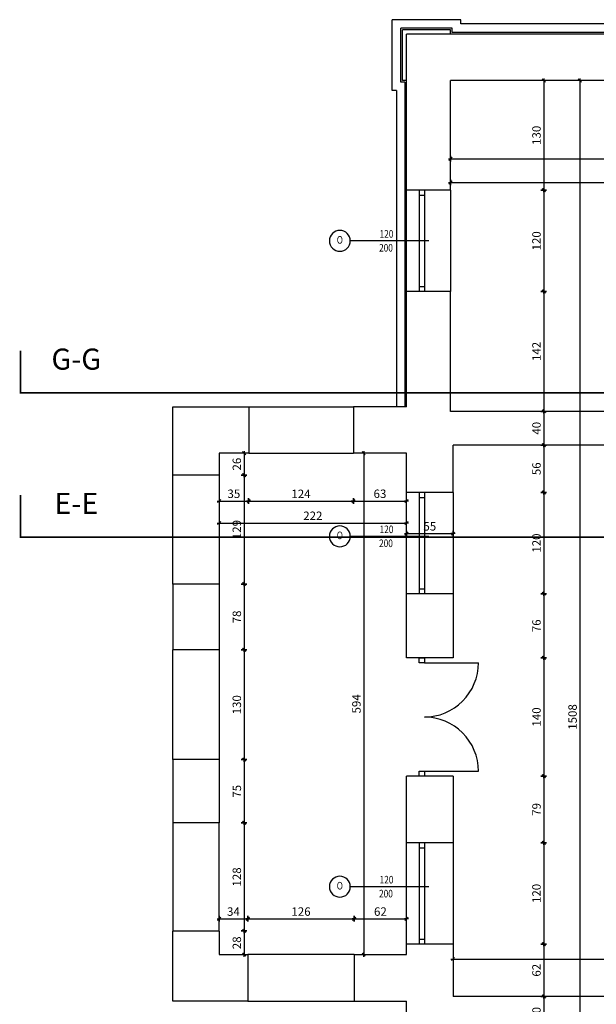
# Model space of a CAD drawing. Units: centimetres. Extents: x 46562 to 93071, y -80480 to -44709.
# Drawn here: x 58119 to 58802, y -51601 to -50435 of the extents above; entities that cross this region are included whole.
import ezdxf
from ezdxf.enums import TextEntityAlignment as Align

# ---------------------------------------------------------------- set-up
doc = ezdxf.new("R2010")
doc.units = ezdxf.units.CM
doc.header["$MEASUREMENT"] = 0
doc.header["$PDMODE"] = 35
doc.linetypes.add('Przerywana', pattern=[150, 75, -75])
for name, color, linetype in [('00-ARCH-DRZWI', 40, 'Continuous'), ('00-ARCH-OBRYS-WIDOK', 251, 'Continuous'), ('00-ARCH-OKNA', 40, 'Continuous'), ('00-ARCH-OZN-OKNA-DRZWI', 4, 'Continuous'), ('00-ARCH-WYMIAR', 8, 'Continuous')]:
    doc.layers.add(name, color=color, linetype=linetype)
doc.layers.add('00-ARCH-OBRYS-SCIAN-SLUPOW', color=7, linetype='Continuous', lineweight=30)
doc.layers.add('00-ARCH-OPISY', color=7, linetype='Continuous', lineweight=18, true_color=0xfb2904)
doc.styles.add('ARIAL 20', font='txt', dxfattribs={"height": 10})
doc.styles.add('STYLE50', font='txt.shx', dxfattribs={"width": 0.8, "height": 120})
doc.dimstyles.new('1-20', dxfattribs={"dimscale": 7, "dimtxt": 20, "dimasz": 0.05, "dimexe": 5, "dimexo": 15, "dimgap": 0.5, "dimtad": 1, "dimrnd": 0.5, "dimdsep": 46, "dimtxsty": 'ARIAL 20', "dimblk": 'STRZAŁKA', "dimcen": 4, "dimdle": 5, "dimse1": 1, "dimse2": 1, "dimclrd": 256, "dimclre": 133, "dimclrt": 7, "dimadec": 1, "dimazin": 0, "dimtfac": 0.028571, "dimtix": 1, "dimtmove": 1, "dimatfit": 3, "dimldrblk": 'STRZAŁKA', "dimfxl": 0, "dimtolj": 1, "dimarcsym": 0})

# ---------------------------------------------------------------- blocks, each defined once
blk = doc.blocks.new('OPIS-OKNA')
at = {"color": 9}
for p, q in [((0, 350), (0, 0)), ((0, 0), (0, -889))]:
    blk.add_line(p, q, dxfattribs=at)
blk.add_circle((0, -1054), 165, dxfattribs=at)
at = {"color": 4, "style": 'STYLE50', "width": 0.8, "flags": 8}
blk.add_attdef('SZER', text='', height=120, rotation=90, dxfattribs=at).set_placement((0, -461), align=Align.BOTTOM_CENTER)
for p in [(44, -461), (195, -461)]:
    blk.add_attdef('WYS', text='', height=120, rotation=90, dxfattribs=at).set_placement(p, align=Align.TOP_CENTER)
blk.add_attdef('SYMBOL', text='', height=120, rotation=90, dxfattribs=at).set_placement((0, -1054), align=Align.MIDDLE)
blk = doc.blocks.new('STRZAŁKA')
for p, q in [((7, 0), (-7, 0)), ((-5.4, -5.4), (5.4, 5.4)), ((0, -9.6), (0, 9.6))]:
    blk.add_line(p, q)
blk = doc.blocks.new('*D5004')
at = {"layer": '00-ARCH-WYMIAR', "lineweight": -2}
blk.add_line((58629.3, -50599.5), (59192.6, -50599.5), dxfattribs=at)
at = {"layer": 'Defpoints', "color": 0}
for p in [(58628.9, -50577.3), (59192.9, -50577.3), (59192.9, -50599.5)]:
    blk.add_point(p, dxfattribs=at)
at = {"layer": '00-ARCH-WYMIAR', "linetype": 'ByBlock', "lineweight": -2, "xscale": 0.35, "yscale": 0.35, "zscale": 0.35, "rotation": 180}
blk.add_blockref('STRZAŁKA', (58628.9, -50599.5), dxfattribs=at)
at = {"layer": '00-ARCH-WYMIAR', "linetype": 'ByBlock', "lineweight": -2, "xscale": 0.35, "yscale": 0.35, "zscale": 0.35}
blk.add_blockref('STRZAŁKA', (59192.9, -50599.5), dxfattribs=at)
at = {"layer": '00-ARCH-WYMIAR', "color": 7, "insert": (58910.9, -50590.9), "char_height": 10, "attachment_point": 5, "style": 'ARIAL 20'}
blk.add_mtext('\\A1;564', dxfattribs=at)
blk = doc.blocks.new('*D5008')
at = {"layer": '00-ARCH-WYMIAR', "lineweight": -2}
blk.add_line((58629.3, -50627.5), (59832.6, -50627.5), dxfattribs=at)
at = {"layer": 'Defpoints', "color": 0}
for p in [(58628.9, -50623.6), (59832.9, -50623.6), (59832.9, -50627.5)]:
    blk.add_point(p, dxfattribs=at)
at = {"layer": '00-ARCH-WYMIAR', "linetype": 'ByBlock', "lineweight": -2, "xscale": 0.35, "yscale": 0.35, "zscale": 0.35, "rotation": 180}
blk.add_blockref('STRZAŁKA', (58628.9, -50627.5), dxfattribs=at)
at = {"layer": '00-ARCH-WYMIAR', "linetype": 'ByBlock', "lineweight": -2, "xscale": 0.35, "yscale": 0.35, "zscale": 0.35}
blk.add_blockref('STRZAŁKA', (59832.9, -50627.5), dxfattribs=at)
at = {"layer": '00-ARCH-WYMIAR', "color": 7, "insert": (59230.9, -50618.9), "char_height": 10, "attachment_point": 5, "style": 'ARIAL 20'}
blk.add_mtext('\\A1;1204', dxfattribs=at)
blk = doc.blocks.new('*D5158')
at = {"layer": '00-ARCH-WYMIAR', "lineweight": -2}
blk.add_line((58739.3, -50507.1), (58739.3, -50636.4), dxfattribs=at)
at = {"layer": 'Defpoints', "color": 0}
for p in [(58628.9, -50506.7), (58628.9, -50636.7), (58739.3, -50636.7)]:
    blk.add_point(p, dxfattribs=at)
at = {"layer": '00-ARCH-WYMIAR', "linetype": 'ByBlock', "lineweight": -2, "xscale": 0.35, "yscale": 0.35, "zscale": 0.35}
for p, rotation in [((58739.3, -50506.7), 90), ((58739.3, -50636.7), 270)]:
    blk.add_blockref('STRZAŁKA', p, dxfattribs=dict(at, rotation=rotation))
at = {"layer": '00-ARCH-WYMIAR', "color": 7, "insert": (58730.7, -50571.7), "char_height": 10, "attachment_point": 5, "rotation": 90, "style": 'ARIAL 20'}
blk.add_mtext('\\A1;130', dxfattribs=at)
blk = doc.blocks.new('*D5159')
at = {"layer": '00-ARCH-WYMIAR', "lineweight": -2}
blk.add_line((58739.3, -50637.1), (58739.3, -50756.4), dxfattribs=at)
at = {"layer": 'Defpoints', "color": 0}
for p in [(58628.9, -50636.7), (58628.9, -50756.7), (58739.3, -50756.7)]:
    blk.add_point(p, dxfattribs=at)
at = {"layer": '00-ARCH-WYMIAR', "linetype": 'ByBlock', "lineweight": -2, "xscale": 0.35, "yscale": 0.35, "zscale": 0.35}
for p, rotation in [((58739.3, -50636.7), 90), ((58739.3, -50756.7), 270)]:
    blk.add_blockref('STRZAŁKA', p, dxfattribs=dict(at, rotation=rotation))
at = {"layer": '00-ARCH-WYMIAR', "color": 7, "insert": (58730.7, -50696.7), "char_height": 10, "attachment_point": 5, "rotation": 90, "style": 'ARIAL 20'}
blk.add_mtext('\\A1;120', dxfattribs=at)
blk = doc.blocks.new('*D5160')
at = {"layer": '00-ARCH-WYMIAR', "lineweight": -2}
blk.add_line((58739.3, -50757.1), (58739.3, -50898.4), dxfattribs=at)
at = {"layer": 'Defpoints', "color": 0}
for p in [(58628.9, -50756.7), (58628.9, -50898.7), (58739.3, -50898.7)]:
    blk.add_point(p, dxfattribs=at)
at = {"layer": '00-ARCH-WYMIAR', "linetype": 'ByBlock', "lineweight": -2, "xscale": 0.35, "yscale": 0.35, "zscale": 0.35}
for p, rotation in [((58739.3, -50756.7), 90), ((58739.3, -50898.7), 270)]:
    blk.add_blockref('STRZAŁKA', p, dxfattribs=dict(at, rotation=rotation))
at = {"layer": '00-ARCH-WYMIAR', "color": 7, "insert": (58730.7, -50827.7), "char_height": 10, "attachment_point": 5, "rotation": 90, "style": 'ARIAL 20'}
blk.add_mtext('\\A1;142', dxfattribs=at)
blk = doc.blocks.new('*D5179')
at = {"layer": '00-ARCH-WYMIAR', "lineweight": -2}
blk.add_line((58782, -50507.1), (58782, -52014.4), dxfattribs=at)
at = {"layer": 'Defpoints', "color": 0}
for p in [(58628.9, -50506.7), (58628.9, -52014.7), (58782, -52014.7)]:
    blk.add_point(p, dxfattribs=at)
at = {"layer": '00-ARCH-WYMIAR', "linetype": 'ByBlock', "lineweight": -2, "xscale": 0.35, "yscale": 0.35, "zscale": 0.35}
for p, rotation in [((58782, -50506.7), 90), ((58782, -52014.7), 270)]:
    blk.add_blockref('STRZAŁKA', p, dxfattribs=dict(at, rotation=rotation))
at = {"layer": '00-ARCH-WYMIAR', "color": 7, "insert": (58773.4, -51260.7), "char_height": 10, "attachment_point": 5, "rotation": 90, "style": 'ARIAL 20'}
blk.add_mtext('\\A1;1508', dxfattribs=at)
blk = doc.blocks.new('*D6247')
at = {"layer": '00-ARCH-WYMIAR', "lineweight": -2}
blk.add_line((58384.5, -50948.6), (58384.5, -50973.9), dxfattribs=at)
at = {"layer": 'Defpoints', "color": 0}
for p in [(58354.9, -50948.2), (58354.9, -50974.2), (58384.5, -50974.2)]:
    blk.add_point(p, dxfattribs=at)
at = {"layer": '00-ARCH-WYMIAR', "linetype": 'ByBlock', "lineweight": -2, "xscale": 0.35, "yscale": 0.35, "zscale": 0.35}
for p, rotation in [((58384.5, -50948.2), 90), ((58384.5, -50974.2), 270)]:
    blk.add_blockref('STRZAŁKA', p, dxfattribs=dict(at, rotation=rotation))
at = {"layer": '00-ARCH-WYMIAR', "color": 7, "insert": (58375.9, -50961.2), "char_height": 10, "attachment_point": 5, "rotation": 90, "style": 'ARIAL 20'}
blk.add_mtext('\\A1;26', dxfattribs=at)
blk = doc.blocks.new('*D6248')
at = {"layer": '00-ARCH-WYMIAR', "lineweight": -2}
blk.add_line((58384.5, -50974.6), (58384.5, -51102.9), dxfattribs=at)
at = {"layer": 'Defpoints', "color": 0}
for p in [(58354.9, -50974.2), (58354.9, -51103.2), (58384.5, -51103.2)]:
    blk.add_point(p, dxfattribs=at)
at = {"layer": '00-ARCH-WYMIAR', "linetype": 'ByBlock', "lineweight": -2, "xscale": 0.35, "yscale": 0.35, "zscale": 0.35}
for p, rotation in [((58384.5, -50974.2), 90), ((58384.5, -51103.2), 270)]:
    blk.add_blockref('STRZAŁKA', p, dxfattribs=dict(at, rotation=rotation))
at = {"layer": '00-ARCH-WYMIAR', "color": 7, "insert": (58375.9, -51038.7), "char_height": 10, "attachment_point": 5, "rotation": 90, "style": 'ARIAL 20'}
blk.add_mtext('\\A1;129', dxfattribs=at)
blk = doc.blocks.new('*D6249')
at = {"layer": '00-ARCH-WYMIAR', "lineweight": -2}
blk.add_line((58384.5, -51103.6), (58384.5, -51180.9), dxfattribs=at)
at = {"layer": 'Defpoints', "color": 0}
for p in [(58354.9, -51103.2), (58354.9, -51181.2), (58384.5, -51181.2)]:
    blk.add_point(p, dxfattribs=at)
at = {"layer": '00-ARCH-WYMIAR', "linetype": 'ByBlock', "lineweight": -2, "xscale": 0.35, "yscale": 0.35, "zscale": 0.35}
for p, rotation in [((58384.5, -51103.2), 90), ((58384.5, -51181.2), 270)]:
    blk.add_blockref('STRZAŁKA', p, dxfattribs=dict(at, rotation=rotation))
at = {"layer": '00-ARCH-WYMIAR', "color": 7, "insert": (58375.9, -51142.2), "char_height": 10, "attachment_point": 5, "rotation": 90, "style": 'ARIAL 20'}
blk.add_mtext('\\A1;78', dxfattribs=at)
blk = doc.blocks.new('*D6250')
at = {"layer": '00-ARCH-WYMIAR', "lineweight": -2}
blk.add_line((58384.5, -51181.6), (58384.5, -51310.9), dxfattribs=at)
at = {"layer": 'Defpoints', "color": 0}
for p in [(58354.9, -51181.2), (58354.9, -51311.2), (58384.5, -51311.2)]:
    blk.add_point(p, dxfattribs=at)
at = {"layer": '00-ARCH-WYMIAR', "linetype": 'ByBlock', "lineweight": -2, "xscale": 0.35, "yscale": 0.35, "zscale": 0.35}
for p, rotation in [((58384.5, -51181.2), 90), ((58384.5, -51311.2), 270)]:
    blk.add_blockref('STRZAŁKA', p, dxfattribs=dict(at, rotation=rotation))
at = {"layer": '00-ARCH-WYMIAR', "color": 7, "insert": (58375.9, -51246.2), "char_height": 10, "attachment_point": 5, "rotation": 90, "style": 'ARIAL 20'}
blk.add_mtext('\\A1;130', dxfattribs=at)
blk = doc.blocks.new('*D6251')
at = {"layer": '00-ARCH-WYMIAR', "lineweight": -2}
blk.add_line((58384.5, -51311.6), (58384.5, -51385.9), dxfattribs=at)
at = {"layer": 'Defpoints', "color": 0}
for p in [(58354.9, -51311.2), (58354.9, -51386.2), (58384.5, -51386.2)]:
    blk.add_point(p, dxfattribs=at)
at = {"layer": '00-ARCH-WYMIAR', "linetype": 'ByBlock', "lineweight": -2, "xscale": 0.35, "yscale": 0.35, "zscale": 0.35}
for p, rotation in [((58384.5, -51311.2), 90), ((58384.5, -51386.2), 270)]:
    blk.add_blockref('STRZAŁKA', p, dxfattribs=dict(at, rotation=rotation))
at = {"layer": '00-ARCH-WYMIAR', "color": 7, "insert": (58375.9, -51348.7), "char_height": 10, "attachment_point": 5, "rotation": 90, "style": 'ARIAL 20'}
blk.add_mtext('\\A1;75', dxfattribs=at)
blk = doc.blocks.new('*D6252')
at = {"layer": '00-ARCH-WYMIAR', "lineweight": -2}
blk.add_line((58384.5, -51386.6), (58384.5, -51513.9), dxfattribs=at)
at = {"layer": 'Defpoints', "color": 0}
for p in [(58354.9, -51386.2), (58354.9, -51514.2), (58384.5, -51514.2)]:
    blk.add_point(p, dxfattribs=at)
at = {"layer": '00-ARCH-WYMIAR', "linetype": 'ByBlock', "lineweight": -2, "xscale": 0.35, "yscale": 0.35, "zscale": 0.35}
for p, rotation in [((58384.5, -51386.2), 90), ((58384.5, -51514.2), 270)]:
    blk.add_blockref('STRZAŁKA', p, dxfattribs=dict(at, rotation=rotation))
at = {"layer": '00-ARCH-WYMIAR', "color": 7, "insert": (58375.9, -51450.2), "char_height": 10, "attachment_point": 5, "rotation": 90, "style": 'ARIAL 20'}
blk.add_mtext('\\A1;128', dxfattribs=at)
blk = doc.blocks.new('*D6253')
at = {"layer": '00-ARCH-WYMIAR', "lineweight": -2}
blk.add_line((58384.5, -51514.6), (58384.5, -51541.9), dxfattribs=at)
at = {"layer": 'Defpoints', "color": 0}
for p in [(58354.9, -51514.2), (58354.9, -51542.2), (58384.5, -51542.2)]:
    blk.add_point(p, dxfattribs=at)
at = {"layer": '00-ARCH-WYMIAR', "linetype": 'ByBlock', "lineweight": -2, "xscale": 0.35, "yscale": 0.35, "zscale": 0.35}
for p, rotation in [((58384.5, -51514.2), 90), ((58384.5, -51542.2), 270)]:
    blk.add_blockref('STRZAŁKA', p, dxfattribs=dict(at, rotation=rotation))
at = {"layer": '00-ARCH-WYMIAR', "color": 7, "insert": (58375.9, -51528.2), "char_height": 10, "attachment_point": 5, "rotation": 90, "style": 'ARIAL 20'}
blk.add_mtext('\\A1;28', dxfattribs=at)
blk = doc.blocks.new('*D6261')
at = {"layer": '00-ARCH-WYMIAR', "lineweight": -2}
blk.add_line((58526.1, -50948.6), (58526.1, -51541.9), dxfattribs=at)
at = {"layer": 'Defpoints', "color": 0}
for p in [(58576.9, -50948.2), (58526.1, -51542.2), (58576.9, -51542.2)]:
    blk.add_point(p, dxfattribs=at)
at = {"layer": '00-ARCH-WYMIAR', "linetype": 'ByBlock', "lineweight": -2, "xscale": 0.35, "yscale": 0.35, "zscale": 0.35}
for p, rotation in [((58526.1, -50948.2), 90), ((58526.1, -51542.2), 270)]:
    blk.add_blockref('STRZAŁKA', p, dxfattribs=dict(at, rotation=rotation))
at = {"layer": '00-ARCH-WYMIAR', "color": 7, "insert": (58517.5, -51245.2), "char_height": 10, "attachment_point": 5, "rotation": 90, "style": 'ARIAL 20'}
blk.add_mtext('\\A1;594', dxfattribs=at)
blk = doc.blocks.new('*D6262')
at = {"layer": '00-ARCH-WYMIAR', "lineweight": -2}
blk.add_line((58355.3, -51004.9), (58389.6, -51004.9), dxfattribs=at)
at = {"layer": 'Defpoints', "color": 0}
for p in [(58354.9, -50948.2), (58389.9, -50948.2), (58389.9, -51004.9)]:
    blk.add_point(p, dxfattribs=at)
at = {"layer": '00-ARCH-WYMIAR', "linetype": 'ByBlock', "lineweight": -2, "xscale": 0.35, "yscale": 0.35, "zscale": 0.35, "rotation": 180}
blk.add_blockref('STRZAŁKA', (58354.9, -51004.9), dxfattribs=at)
at = {"layer": '00-ARCH-WYMIAR', "linetype": 'ByBlock', "lineweight": -2, "xscale": 0.35, "yscale": 0.35, "zscale": 0.35}
blk.add_blockref('STRZAŁKA', (58389.9, -51004.9), dxfattribs=at)
at = {"layer": '00-ARCH-WYMIAR', "color": 7, "insert": (58372.4, -50996.3), "char_height": 10, "attachment_point": 5, "style": 'ARIAL 20'}
blk.add_mtext('\\A1;35', dxfattribs=at)
blk = doc.blocks.new('*D6263')
at = {"layer": '00-ARCH-WYMIAR', "lineweight": -2}
blk.add_line((58390.3, -51004.9), (58513.6, -51004.9), dxfattribs=at)
at = {"layer": 'Defpoints', "color": 0}
for p in [(58389.9, -50948.2), (58513.9, -50948.2), (58513.9, -51004.9)]:
    blk.add_point(p, dxfattribs=at)
at = {"layer": '00-ARCH-WYMIAR', "linetype": 'ByBlock', "lineweight": -2, "xscale": 0.35, "yscale": 0.35, "zscale": 0.35, "rotation": 180}
blk.add_blockref('STRZAŁKA', (58389.9, -51004.9), dxfattribs=at)
at = {"layer": '00-ARCH-WYMIAR', "linetype": 'ByBlock', "lineweight": -2, "xscale": 0.35, "yscale": 0.35, "zscale": 0.35}
blk.add_blockref('STRZAŁKA', (58513.9, -51004.9), dxfattribs=at)
at = {"layer": '00-ARCH-WYMIAR', "color": 7, "insert": (58451.9, -50996.4), "char_height": 10, "attachment_point": 5, "style": 'ARIAL 20'}
blk.add_mtext('\\A1;124', dxfattribs=at)
blk = doc.blocks.new('*D6264')
at = {"layer": '00-ARCH-WYMIAR', "lineweight": -2}
blk.add_line((58514.3, -51004.9), (58576.6, -51004.9), dxfattribs=at)
at = {"layer": 'Defpoints', "color": 0}
for p in [(58513.9, -50948.2), (58576.9, -50948.2), (58576.9, -51004.9)]:
    blk.add_point(p, dxfattribs=at)
at = {"layer": '00-ARCH-WYMIAR', "linetype": 'ByBlock', "lineweight": -2, "xscale": 0.35, "yscale": 0.35, "zscale": 0.35, "rotation": 180}
blk.add_blockref('STRZAŁKA', (58513.9, -51004.9), dxfattribs=at)
at = {"layer": '00-ARCH-WYMIAR', "linetype": 'ByBlock', "lineweight": -2, "xscale": 0.35, "yscale": 0.35, "zscale": 0.35}
blk.add_blockref('STRZAŁKA', (58576.9, -51004.9), dxfattribs=at)
at = {"layer": '00-ARCH-WYMIAR', "color": 7, "insert": (58545.4, -50996.3), "char_height": 10, "attachment_point": 5, "style": 'ARIAL 20'}
blk.add_mtext('\\A1;63', dxfattribs=at)
blk = doc.blocks.new('*D6265')
at = {"layer": '00-ARCH-WYMIAR', "lineweight": -2}
blk.add_line((58355.3, -51031), (58576.6, -51031), dxfattribs=at)
at = {"layer": 'Defpoints', "color": 0}
for p in [(58354.9, -50948.2), (58576.9, -50948.2), (58576.9, -51031)]:
    blk.add_point(p, dxfattribs=at)
at = {"layer": '00-ARCH-WYMIAR', "linetype": 'ByBlock', "lineweight": -2, "xscale": 0.35, "yscale": 0.35, "zscale": 0.35, "rotation": 180}
blk.add_blockref('STRZAŁKA', (58354.9, -51031), dxfattribs=at)
at = {"layer": '00-ARCH-WYMIAR', "linetype": 'ByBlock', "lineweight": -2, "xscale": 0.35, "yscale": 0.35, "zscale": 0.35}
blk.add_blockref('STRZAŁKA', (58576.9, -51031), dxfattribs=at)
at = {"layer": '00-ARCH-WYMIAR', "color": 7, "insert": (58465.9, -51022.4), "char_height": 10, "attachment_point": 5, "style": 'ARIAL 20'}
blk.add_mtext('\\A1;222', dxfattribs=at)
blk = doc.blocks.new('*D6266')
at = {"layer": '00-ARCH-WYMIAR', "lineweight": -2}
blk.add_line((58355.3, -51499.8), (58388.6, -51499.8), dxfattribs=at)
at = {"layer": 'Defpoints', "color": 0}
for p in [(58388.9, -51499.8), (58354.9, -51542.2), (58388.9, -51542.2)]:
    blk.add_point(p, dxfattribs=at)
at = {"layer": '00-ARCH-WYMIAR', "linetype": 'ByBlock', "lineweight": -2, "xscale": 0.35, "yscale": 0.35, "zscale": 0.35, "rotation": 180}
blk.add_blockref('STRZAŁKA', (58354.9, -51499.8), dxfattribs=at)
at = {"layer": '00-ARCH-WYMIAR', "linetype": 'ByBlock', "lineweight": -2, "xscale": 0.35, "yscale": 0.35, "zscale": 0.35}
blk.add_blockref('STRZAŁKA', (58388.9, -51499.8), dxfattribs=at)
at = {"layer": '00-ARCH-WYMIAR', "color": 7, "insert": (58371.9, -51491.2), "char_height": 10, "attachment_point": 5, "style": 'ARIAL 20'}
blk.add_mtext('\\A1;34', dxfattribs=at)
blk = doc.blocks.new('*D6267')
at = {"layer": '00-ARCH-WYMIAR', "lineweight": -2}
blk.add_line((58389.3, -51499.8), (58514.6, -51499.8), dxfattribs=at)
at = {"layer": 'Defpoints', "color": 0}
for p in [(58514.9, -51499.8), (58388.9, -51542.2), (58514.9, -51542.2)]:
    blk.add_point(p, dxfattribs=at)
at = {"layer": '00-ARCH-WYMIAR', "linetype": 'ByBlock', "lineweight": -2, "xscale": 0.35, "yscale": 0.35, "zscale": 0.35, "rotation": 180}
blk.add_blockref('STRZAŁKA', (58388.9, -51499.8), dxfattribs=at)
at = {"layer": '00-ARCH-WYMIAR', "linetype": 'ByBlock', "lineweight": -2, "xscale": 0.35, "yscale": 0.35, "zscale": 0.35}
blk.add_blockref('STRZAŁKA', (58514.9, -51499.8), dxfattribs=at)
at = {"layer": '00-ARCH-WYMIAR', "color": 7, "insert": (58451.9, -51491.2), "char_height": 10, "attachment_point": 5, "style": 'ARIAL 20'}
blk.add_mtext('\\A1;126', dxfattribs=at)
blk = doc.blocks.new('*D6268')
at = {"layer": '00-ARCH-WYMIAR', "lineweight": -2}
blk.add_line((58515.3, -51499.8), (58576.6, -51499.8), dxfattribs=at)
at = {"layer": 'Defpoints', "color": 0}
for p in [(58576.9, -51499.8), (58514.9, -51542.2), (58576.9, -51542.2)]:
    blk.add_point(p, dxfattribs=at)
at = {"layer": '00-ARCH-WYMIAR', "linetype": 'ByBlock', "lineweight": -2, "xscale": 0.35, "yscale": 0.35, "zscale": 0.35, "rotation": 180}
blk.add_blockref('STRZAŁKA', (58514.9, -51499.8), dxfattribs=at)
at = {"layer": '00-ARCH-WYMIAR', "linetype": 'ByBlock', "lineweight": -2, "xscale": 0.35, "yscale": 0.35, "zscale": 0.35}
blk.add_blockref('STRZAŁKA', (58576.9, -51499.8), dxfattribs=at)
at = {"layer": '00-ARCH-WYMIAR', "color": 7, "insert": (58545.9, -51491.2), "char_height": 10, "attachment_point": 5, "style": 'ARIAL 20'}
blk.add_mtext('\\A1;62', dxfattribs=at)
blk = doc.blocks.new('*D6269')
at = {"layer": '00-ARCH-WYMIAR', "lineweight": -2}
blk.add_line((58577.3, -51043.5), (58631.6, -51043.5), dxfattribs=at)
at = {"layer": 'Defpoints', "color": 0}
for p in [(58576.9, -50994.7), (58631.9, -50994.7), (58631.9, -51043.5)]:
    blk.add_point(p, dxfattribs=at)
at = {"layer": '00-ARCH-WYMIAR', "linetype": 'ByBlock', "lineweight": -2, "xscale": 0.35, "yscale": 0.35, "zscale": 0.35, "rotation": 180}
blk.add_blockref('STRZAŁKA', (58576.9, -51043.5), dxfattribs=at)
at = {"layer": '00-ARCH-WYMIAR', "linetype": 'ByBlock', "lineweight": -2, "xscale": 0.35, "yscale": 0.35, "zscale": 0.35}
blk.add_blockref('STRZAŁKA', (58631.9, -51043.5), dxfattribs=at)
at = {"layer": '00-ARCH-WYMIAR', "color": 7, "insert": (58604.4, -51034.9), "char_height": 10, "attachment_point": 5, "style": 'ARIAL 20'}
blk.add_mtext('\\A1;55', dxfattribs=at)
blk = doc.blocks.new('*D6282')
at = {"layer": '00-ARCH-WYMIAR', "lineweight": -2}
blk.add_line((58632.3, -51547.4), (59183.6, -51547.4), dxfattribs=at)
at = {"layer": 'Defpoints', "color": 0}
for p in [(58631.9, -51525.2), (59183.9, -51525.2), (59183.9, -51547.4)]:
    blk.add_point(p, dxfattribs=at)
at = {"layer": '00-ARCH-WYMIAR', "linetype": 'ByBlock', "lineweight": -2, "xscale": 0.35, "yscale": 0.35, "zscale": 0.35, "rotation": 180}
blk.add_blockref('STRZAŁKA', (58631.9, -51547.4), dxfattribs=at)
at = {"layer": '00-ARCH-WYMIAR', "linetype": 'ByBlock', "lineweight": -2, "xscale": 0.35, "yscale": 0.35, "zscale": 0.35}
blk.add_blockref('STRZAŁKA', (59183.9, -51547.4), dxfattribs=at)
at = {"layer": '00-ARCH-WYMIAR', "color": 7, "insert": (58907.9, -51538.8), "char_height": 10, "attachment_point": 5, "style": 'ARIAL 20'}
blk.add_mtext('\\A1;552', dxfattribs=at)
blk = doc.blocks.new('*D10489')
at = {"layer": '00-ARCH-WYMIAR', "lineweight": -2}
blk.add_line((58739.3, -50899.1), (58739.3, -50938.4), dxfattribs=at)
at = {"layer": 'Defpoints', "color": 0}
for p in [(58628.9, -50898.7), (58631.9, -50938.7), (58739.3, -50938.7)]:
    blk.add_point(p, dxfattribs=at)
at = {"layer": '00-ARCH-WYMIAR', "linetype": 'ByBlock', "lineweight": -2, "xscale": 0.35, "yscale": 0.35, "zscale": 0.35}
for p, rotation in [((58739.3, -50898.7), 90), ((58739.3, -50938.7), 270)]:
    blk.add_blockref('STRZAŁKA', p, dxfattribs=dict(at, rotation=rotation))
at = {"layer": '00-ARCH-WYMIAR', "color": 7, "lineweight": 9, "insert": (58730.7, -50918.7), "char_height": 10, "attachment_point": 5, "rotation": 90, "style": 'ARIAL 20'}
blk.add_mtext('\\A1;40', dxfattribs=at)
blk = doc.blocks.new('*D10490')
at = {"layer": '00-ARCH-WYMIAR', "lineweight": -2}
blk.add_line((58739.3, -50939.1), (58739.3, -50994.4), dxfattribs=at)
at = {"layer": 'Defpoints', "color": 0}
for p in [(58631.9, -50938.7), (58631.9, -50994.7), (58739.3, -50994.7)]:
    blk.add_point(p, dxfattribs=at)
at = {"layer": '00-ARCH-WYMIAR', "linetype": 'ByBlock', "lineweight": -2, "xscale": 0.35, "yscale": 0.35, "zscale": 0.35}
for p, rotation in [((58739.3, -50938.7), 90), ((58739.3, -50994.7), 270)]:
    blk.add_blockref('STRZAŁKA', p, dxfattribs=dict(at, rotation=rotation))
at = {"layer": '00-ARCH-WYMIAR', "color": 7, "lineweight": 9, "insert": (58730.7, -50966.7), "char_height": 10, "attachment_point": 5, "rotation": 90, "style": 'ARIAL 20'}
blk.add_mtext('\\A1;56', dxfattribs=at)
blk = doc.blocks.new('*D10491')
at = {"layer": '00-ARCH-WYMIAR', "lineweight": -2}
blk.add_line((58739.3, -50995.1), (58739.3, -51114.4), dxfattribs=at)
at = {"layer": 'Defpoints', "color": 0}
for p in [(58631.9, -50994.7), (58631.9, -51114.7), (58739.3, -51114.7)]:
    blk.add_point(p, dxfattribs=at)
at = {"layer": '00-ARCH-WYMIAR', "linetype": 'ByBlock', "lineweight": -2, "xscale": 0.35, "yscale": 0.35, "zscale": 0.35}
for p, rotation in [((58739.3, -50994.7), 90), ((58739.3, -51114.7), 270)]:
    blk.add_blockref('STRZAŁKA', p, dxfattribs=dict(at, rotation=rotation))
at = {"layer": '00-ARCH-WYMIAR', "color": 7, "lineweight": 9, "insert": (58730.7, -51054.7), "char_height": 10, "attachment_point": 5, "rotation": 90, "style": 'ARIAL 20'}
blk.add_mtext('\\A1;120', dxfattribs=at)
blk = doc.blocks.new('*D10492')
at = {"layer": '00-ARCH-WYMIAR', "lineweight": -2}
blk.add_line((58739.3, -51115.1), (58739.3, -51190.4), dxfattribs=at)
at = {"layer": 'Defpoints', "color": 0}
for p in [(58631.9, -51114.7), (58631.9, -51190.7), (58739.3, -51190.7)]:
    blk.add_point(p, dxfattribs=at)
at = {"layer": '00-ARCH-WYMIAR', "linetype": 'ByBlock', "lineweight": -2, "xscale": 0.35, "yscale": 0.35, "zscale": 0.35}
for p, rotation in [((58739.3, -51114.7), 90), ((58739.3, -51190.7), 270)]:
    blk.add_blockref('STRZAŁKA', p, dxfattribs=dict(at, rotation=rotation))
at = {"layer": '00-ARCH-WYMIAR', "color": 7, "lineweight": 9, "insert": (58730.7, -51152.7), "char_height": 10, "attachment_point": 5, "rotation": 90, "style": 'ARIAL 20'}
blk.add_mtext('\\A1;76', dxfattribs=at)
blk = doc.blocks.new('*D10493')
at = {"layer": '00-ARCH-WYMIAR', "lineweight": -2}
blk.add_line((58739.3, -51191.1), (58739.3, -51330.4), dxfattribs=at)
at = {"layer": 'Defpoints', "color": 0}
for p in [(58631.9, -51190.7), (58631.9, -51330.7), (58739.3, -51330.7)]:
    blk.add_point(p, dxfattribs=at)
at = {"layer": '00-ARCH-WYMIAR', "linetype": 'ByBlock', "lineweight": -2, "xscale": 0.35, "yscale": 0.35, "zscale": 0.35}
for p, rotation in [((58739.3, -51190.7), 90), ((58739.3, -51330.7), 270)]:
    blk.add_blockref('STRZAŁKA', p, dxfattribs=dict(at, rotation=rotation))
at = {"layer": '00-ARCH-WYMIAR', "color": 7, "lineweight": 9, "insert": (58730.7, -51260.7), "char_height": 10, "attachment_point": 5, "rotation": 90, "style": 'ARIAL 20'}
blk.add_mtext('\\A1;140', dxfattribs=at)
blk = doc.blocks.new('*D10494')
at = {"layer": '00-ARCH-WYMIAR', "lineweight": -2}
blk.add_line((58739.3, -51331.1), (58739.3, -51409.4), dxfattribs=at)
at = {"layer": 'Defpoints', "color": 0}
for p in [(58631.9, -51330.7), (58631.9, -51409.7), (58739.3, -51409.7)]:
    blk.add_point(p, dxfattribs=at)
at = {"layer": '00-ARCH-WYMIAR', "linetype": 'ByBlock', "lineweight": -2, "xscale": 0.35, "yscale": 0.35, "zscale": 0.35}
for p, rotation in [((58739.3, -51330.7), 90), ((58739.3, -51409.7), 270)]:
    blk.add_blockref('STRZAŁKA', p, dxfattribs=dict(at, rotation=rotation))
at = {"layer": '00-ARCH-WYMIAR', "color": 7, "lineweight": 9, "insert": (58730.7, -51370.2), "char_height": 10, "attachment_point": 5, "rotation": 90, "style": 'ARIAL 20'}
blk.add_mtext('\\A1;79', dxfattribs=at)
blk = doc.blocks.new('*D10496')
at = {"layer": '00-ARCH-WYMIAR', "lineweight": -2}
blk.add_line((58739.3, -51410.1), (58739.3, -51529.4), dxfattribs=at)
at = {"layer": 'Defpoints', "color": 0}
for p in [(58631.9, -51409.7), (58631.9, -51529.7), (58739.3, -51529.7)]:
    blk.add_point(p, dxfattribs=at)
at = {"layer": '00-ARCH-WYMIAR', "linetype": 'ByBlock', "lineweight": -2, "xscale": 0.35, "yscale": 0.35, "zscale": 0.35}
for p, rotation in [((58739.3, -51409.7), 90), ((58739.3, -51529.7), 270)]:
    blk.add_blockref('STRZAŁKA', p, dxfattribs=dict(at, rotation=rotation))
at = {"layer": '00-ARCH-WYMIAR', "color": 7, "lineweight": 9, "insert": (58730.7, -51469.7), "char_height": 10, "attachment_point": 5, "rotation": 90, "style": 'ARIAL 20'}
blk.add_mtext('\\A1;120', dxfattribs=at)
blk = doc.blocks.new('*D10497')
at = {"layer": '00-ARCH-WYMIAR', "lineweight": -2}
blk.add_line((58739.3, -51530.1), (58739.3, -51591.4), dxfattribs=at)
at = {"layer": 'Defpoints', "color": 0}
for p in [(58631.9, -51529.7), (58631.9, -51591.8), (58739.3, -51591.8)]:
    blk.add_point(p, dxfattribs=at)
at = {"layer": '00-ARCH-WYMIAR', "linetype": 'ByBlock', "lineweight": -2, "xscale": 0.35, "yscale": 0.35, "zscale": 0.35}
for p, rotation in [((58739.3, -51529.7), 90), ((58739.3, -51591.8), 270)]:
    blk.add_blockref('STRZAŁKA', p, dxfattribs=dict(at, rotation=rotation))
at = {"layer": '00-ARCH-WYMIAR', "color": 7, "lineweight": 9, "insert": (58730.7, -51560.7), "char_height": 10, "attachment_point": 5, "rotation": 90, "style": 'ARIAL 20'}
blk.add_mtext('\\A1;62', dxfattribs=at)
blk = doc.blocks.new('*D10498')
at = {"layer": '00-ARCH-WYMIAR', "lineweight": -2}
blk.add_line((58739.3, -51592.1), (58739.3, -51631.4), dxfattribs=at)
at = {"layer": 'Defpoints', "color": 0}
for p in [(58631.9, -51591.8), (58628.9, -51631.8), (58739.3, -51631.8)]:
    blk.add_point(p, dxfattribs=at)
at = {"layer": '00-ARCH-WYMIAR', "linetype": 'ByBlock', "lineweight": -2, "xscale": 0.35, "yscale": 0.35, "zscale": 0.35}
for p, rotation in [((58739.3, -51591.8), 90), ((58739.3, -51631.8), 270)]:
    blk.add_blockref('STRZAŁKA', p, dxfattribs=dict(at, rotation=rotation))
at = {"layer": '00-ARCH-WYMIAR', "color": 7, "lineweight": 9, "insert": (58730.7, -51611.8), "char_height": 10, "attachment_point": 5, "rotation": 90, "style": 'ARIAL 20'}
blk.add_mtext('\\A1;40', dxfattribs=at)

msp = doc.modelspace()

# ---------------------------------------------------------------- linework, layer by layer
at = {"layer": '00-ARCH-DRZWI', "elevation": 0}
for points in [[(58597.938, -51190.748), (58597.938, -51196.748), (58591.938, -51196.748), (58591.938, -51190.748)], [(58597.938, -51324.748), (58597.938, -51330.748), (58591.938, -51330.748), (58591.938, -51324.748)]]:
    msp.add_lwpolyline(points, close=True, dxfattribs=at)
for points in [[(58597.938, -51196.748), (58661.938, -51196.748)], [(58597.938, -51324.748), (58661.938, -51324.748)]]:
    msp.add_lwpolyline(points, dxfattribs=at)
at = {"layer": '00-ARCH-DRZWI'}
for centre, start, end in [((58597.938, -51196.748), 269.999027, 0), ((58597.938, -51324.748), 0, 90.000973)]:
    msp.add_arc(centre, 64, start, end, dxfattribs=at)
at = {"layer": '00-ARCH-OBRYS-SCIAN-SLUPOW'}
for p, q in [((59241.938, -50451.747), (58576.938, -50451.747)), ((58576.938, -50636.747), (58576.938, -50451.747)), ((59192.938, -50506.747), (58628.938, -50506.747)), ((58628.938, -50636.747), (58628.938, -50506.747)), ((58628.938, -50636.747), (58576.938, -50636.747)), ((58628.938, -50756.747), (58576.938, -50756.747)), ((58576.938, -50893.247), (58576.938, -50756.747)), ((58628.938, -50898.747), (58628.938, -50756.747)), ((58299.938, -50974.247), (58299.938, -50893.247)), ((58299.938, -50893.247), (58389.938, -50893.247)), ((58389.938, -50893.247), (58389.938, -50948.247)), ((58576.938, -50893.247), (58513.938, -50893.247)), ((58513.938, -50893.247), (58513.938, -50948.247)), ((59192.938, -50898.747), (58628.938, -50898.747)), ((59183.938, -50938.705), (58631.938, -50938.747)), ((58631.938, -50994.748), (58631.938, -50938.747)), ((58389.938, -50948.247), (58354.938, -50948.247)), ((58354.938, -50948.247), (58354.938, -50974.247)), ((58576.938, -50948.247), (58513.938, -50948.247)), ((58576.938, -50994.748), (58576.938, -50948.247)), ((58354.938, -50974.247), (58299.938, -50974.247)), ((58631.938, -50994.748), (58576.938, -50994.748)), ((58354.938, -51103.247), (58299.938, -51103.247)), ((58299.938, -51103.247), (58299.938, -51181.247)), ((58354.938, -51103.247), (58354.938, -51181.247)), ((58631.938, -51114.748), (58576.938, -51114.748)), ((58576.938, -51190.748), (58576.938, -51114.748)), ((58631.938, -51114.748), (58631.938, -51190.748)), ((58354.938, -51181.247), (58299.938, -51181.247)), ((58631.938, -51190.748), (58576.938, -51190.748)), ((58354.938, -51311.247), (58299.938, -51311.247)), ((58299.938, -51311.247), (58299.938, -51386.247)), ((58354.938, -51311.247), (58354.938, -51386.247)), ((58631.938, -51330.748), (58576.938, -51330.748)), ((58576.938, -51409.748), (58576.938, -51330.748)), ((58631.938, -51330.748), (58631.938, -51409.748)), ((58354.938, -51386.247), (58299.938, -51386.247)), ((58631.938, -51409.748), (58576.938, -51409.748)), ((58354.938, -51514.247), (58299.938, -51514.247)), ((58299.938, -51597.247), (58299.938, -51514.247)), ((58354.938, -51514.247), (58354.938, -51542.247)), ((58631.938, -51529.748), (58576.938, -51529.748)), ((58576.938, -51542.247), (58576.938, -51529.748)), ((58631.938, -51529.748), (58631.938, -51591.752)), ((58354.938, -51542.247), (58388.938, -51542.247)), ((58388.938, -51542.247), (58388.938, -51597.247)), ((58514.938, -51542.247), (58514.938, -51597.247)), ((58514.938, -51542.247), (58576.938, -51542.247)), ((58388.938, -51597.247), (58299.938, -51597.247)), ((58514.938, -51597.247), (58576.938, -51597.247)), ((58576.938, -51761.752), (58576.938, -51597.247)), ((58942.934, -51591.752), (58631.938, -51591.752))]:
    msp.add_line(p, q, dxfattribs=at)
at = {"layer": '00-ARCH-OBRYS-WIDOK'}
for p, q in [((58640.938, -50434.747), (58559.938, -50434.747)), ((58559.938, -50518.747), (58559.938, -50434.747)), ((58640.938, -50439.747), (58640.938, -50434.747)), ((59143.938, -50439.747), (58640.938, -50439.747)), ((58630.938, -50444.747), (58569.938, -50444.747)), ((58569.938, -50508.747), (58569.938, -50444.747)), ((58628.938, -50446.747), (58571.938, -50446.747)), ((58571.938, -50506.747), (58571.938, -50446.747)), ((58628.938, -50451.747), (58628.938, -50446.747)), ((58628.938, -50451.747), (58628.938, -50446.747)), ((58630.938, -50449.747), (58630.938, -50444.747)), ((59243.938, -50449.747), (58630.938, -50449.747)), ((58574.938, -50508.747), (58569.938, -50508.747)), ((58576.938, -50506.747), (58571.938, -50506.747)), ((58576.938, -50506.747), (58571.938, -50506.747)), ((58574.938, -50508.747), (58574.938, -50893.247)), ((58564.938, -50518.747), (58559.938, -50518.747)), ((58564.938, -50518.747), (58564.938, -50893.247)), ((58389.938, -50893.247), (58513.938, -50893.247)), ((58389.938, -50948.247), (58513.938, -50948.247)), ((58299.938, -51103.247), (58299.938, -50974.247)), ((58354.938, -50974.247), (58354.938, -51103.247)), ((58299.938, -51311.247), (58299.938, -51181.247)), ((58354.938, -51181.247), (58354.938, -51311.247)), ((58299.938, -51386.247), (58299.938, -51514.247)), ((58354.938, -51514.247), (58354.938, -51386.247)), ((58514.938, -51542.247), (58388.938, -51542.247)), ((58388.938, -51597.247), (58514.938, -51597.247))]:
    msp.add_line(p, q, dxfattribs=at)
at = {"layer": '00-ARCH-OKNA'}
for p, q in [((58576.938, -50756.747), (58576.938, -50636.747)), ((58591.938, -50636.747), (58591.938, -50756.747)), ((58597.938, -50636.747), (58597.938, -50756.747)), ((58628.938, -50636.747), (58628.938, -50756.747)), ((58591.938, -50642.747), (58597.938, -50642.747)), ((58591.938, -50750.747), (58597.938, -50750.747)), ((58576.938, -51114.748), (58576.938, -50994.748)), ((58591.938, -50994.748), (58591.938, -51114.748)), ((58591.938, -51000.748), (58597.938, -51000.748)), ((58597.938, -50994.748), (58597.938, -51114.748)), ((58631.938, -50994.748), (58631.938, -51114.748)), ((58591.938, -51108.748), (58597.938, -51108.748)), ((58576.938, -51529.748), (58576.938, -51409.748)), ((58591.938, -51409.748), (58591.938, -51529.748)), ((58597.938, -51409.748), (58597.938, -51529.748)), ((58631.938, -51409.748), (58631.938, -51529.748)), ((58591.938, -51415.748), (58597.938, -51415.748)), ((58591.938, -51523.748), (58597.938, -51523.748))]:
    msp.add_line(p, q, dxfattribs=at)
at = {"layer": '00-ARCH-OPISY', "color": 0, "linetype": 'Przerywana', "ltscale": 0.2, "const_width": 2}
for points in [[(60419.823, -50826.801), (60419.823, -50876.801), (58119.823, -50876.801), (58119.823, -50826.801)], [(60419.823, -50997.748), (60419.823, -51047.748), (58119.823, -51047.748), (58119.823, -50997.748)]]:
    msp.add_lwpolyline(points, dxfattribs=at)

# ---------------------------------------------------------------- block references
at = {"layer": '00-ARCH-OZN-OKNA-DRZWI'}
ref = msp.add_blockref('OPIS-OKNA', (58576.938, -50696.747), dxfattribs=dict(at, xscale=-0.07499999999867318, yscale=0.07499999999867318, zscale=0.07500000000000001, rotation=270.0000000035458))
ref.add_attrib('SZER', '120', dxfattribs={"layer": '0', "color": 4, "height": 9, "style": 'STYLE50', "width": 0.8, "flags": 8}).set_placement((58553.109, -50695.747), align=Align.BOTTOM_CENTER)
ref.add_attrib('WYS', '200', dxfattribs={"layer": '0', "color": 4, "height": 9, "style": 'STYLE50', "width": 0.8, "flags": 8}).set_placement((58552.489, -50700.436), align=Align.TOP_CENTER)
ref.add_attrib('SYMBOL', 'O', dxfattribs={"layer": '0', "color": 4, "height": 9, "style": 'STYLE50', "width": 0.8, "flags": 8}).set_placement((58497.857, -50696.747), align=Align.MIDDLE)
ref = msp.add_blockref('OPIS-OKNA', (58576.938, -51046.748), dxfattribs=dict(at, xscale=-0.07499999999867318, yscale=0.07499999999867318, zscale=0.07500000000000001, rotation=270.0000000035458))
ref.add_attrib('SZER', '120', dxfattribs={"layer": '0', "color": 4, "height": 9, "style": 'STYLE50', "width": 0.8, "flags": 8}).set_placement((58553.109, -51045.747), align=Align.BOTTOM_CENTER)
ref.add_attrib('WYS', '200', dxfattribs={"layer": '0', "color": 4, "height": 9, "style": 'STYLE50', "width": 0.8, "flags": 8}).set_placement((58552.489, -51050.436), align=Align.TOP_CENTER)
ref.add_attrib('SYMBOL', 'O', dxfattribs={"layer": '0', "color": 4, "height": 9, "style": 'STYLE50', "width": 0.8, "flags": 8}).set_placement((58497.857, -51046.748), align=Align.MIDDLE)
ref = msp.add_blockref('OPIS-OKNA', (58576.938, -51461.748), dxfattribs=dict(at, xscale=-0.07499999999867318, yscale=0.07499999999867318, zscale=0.07500000000000001, rotation=270.0000000035458))
ref.add_attrib('SZER', '120', dxfattribs={"layer": '0', "color": 4, "height": 9, "style": 'STYLE50', "width": 0.8, "flags": 8}).set_placement((58553.109, -51460.747), align=Align.BOTTOM_CENTER)
ref.add_attrib('WYS', '200', dxfattribs={"layer": '0', "color": 4, "height": 9, "style": 'STYLE50', "width": 0.8, "flags": 8}).set_placement((58552.489, -51465.436), align=Align.TOP_CENTER)
ref.add_attrib('SYMBOL', 'O', dxfattribs={"layer": '0', "color": 4, "height": 9, "style": 'STYLE50', "width": 0.8, "flags": 8}).set_placement((58497.857, -51461.748), align=Align.MIDDLE)

# ---------------------------------------------------------------- texts
at = {"layer": '00-ARCH-OPISY', "linetype": 'Przerywana', "ltscale": 0.5, "char_height": 25, "attachment_point": 5}
for s, insert in [('\\pxqc;{\\fArial Black|b0|i0|c238|p34;G-G}', (58185.811, -50836.801)), ('\\pxqc;{\\fArial Black|b0|i0|c238|p34;E-E}', (58185.811, -51007.748))]:
    msp.add_mtext_dynamic_manual_height_columns(s, width=2410.94041, gutter_width=80.635, heights=[520.561], dxfattribs=dict(at, insert=insert)).dxf.set("width", 241.09404)

# ---------------------------------------------------------------- dimensions: what is measured, and where the dimension line sits
at = {"layer": '00-ARCH-WYMIAR', "color": 0}
for p2, distance, picture, middle in [((58628.938, -50636.747), 110.329, '*D5158', (58730.658, -50571.747)), ((58628.938, -52014.748), 153.031, '*D5179', (58773.364, -51260.748))]:
    dim = msp.add_aligned_dim(p1=(58628.938, -50506.747), p2=p2, distance=distance, dimstyle='1-20', dxfattribs=at)
    dim.commit()
    dim.dimension.update_dxf_attribs({"geometry": picture, "text_midpoint": middle})
for base, p1, p2, picture, middle in [((59192.938, -50599.491), (58628.938, -50577.298), (59192.938, -50577.298), '*D5004', (58910.938, -50590.885)), ((59832.938, -50627.473), (58628.938, -50623.613), (59832.938, -50623.613), '*D5008', (59230.938, -50618.867)), ((58389.938, -51004.91), (58354.938, -50948.247), (58389.938, -50948.247), '*D6262', (58372.438, -50996.301)), ((58576.938, -51030.95), (58354.938, -50948.247), (58576.938, -50948.247), '*D6265', (58465.938, -51022.43)), ((58513.938, -51004.91), (58389.938, -50948.247), (58513.938, -50948.247), '*D6263', (58451.938, -50996.389)), ((58576.938, -51004.91), (58513.938, -50948.247), (58576.938, -50948.247), '*D6264', (58545.438, -50996.301)), ((58631.938, -51043.451), (58576.938, -50994.748), (58631.938, -50994.748), '*D6269', (58604.438, -51034.865)), ((58388.938, -51499.848), (58354.938, -51542.247), (58388.938, -51542.247), '*D6266', (58371.938, -51491.239)), ((58514.938, -51499.848), (58388.938, -51542.247), (58514.938, -51542.247), '*D6267', (58451.938, -51491.242)), ((58576.938, -51499.848), (58514.938, -51542.247), (58576.938, -51542.247), '*D6268', (58545.938, -51491.242)), ((59183.938, -51547.412), (58631.938, -51525.247), (59183.938, -51525.247), '*D6282', (58907.938, -51538.806))]:
    dim = msp.add_linear_dim(base=base, p1=p1, p2=p2, dimstyle='1-20', dxfattribs=at)
    dim.commit()
    dim.dimension.update_dxf_attribs({"geometry": picture, "text_midpoint": middle})
for base, p1, p2, picture, middle in [((58739.267, -50756.747), (58628.938, -50636.747), (58628.938, -50756.747), '*D5159', (58730.662, -50696.747)), ((58739.267, -50898.747), (58628.938, -50756.747), (58628.938, -50898.747), '*D5160', (58730.747, -50827.747)), ((58384.488, -50974.247), (58354.938, -50948.247), (58354.938, -50974.247), '*D6247', (58375.883, -50961.247)), ((58526.137, -51542.247), (58576.938, -50948.247), (58576.938, -51542.247), '*D6261', (58517.531, -51245.247)), ((58384.488, -51103.247), (58354.938, -50974.247), (58354.938, -51103.247), '*D6248', (58375.883, -51038.747)), ((58384.488, -51181.247), (58354.938, -51103.247), (58354.938, -51181.247), '*D6249', (58375.883, -51142.247)), ((58384.488, -51311.247), (58354.938, -51181.247), (58354.938, -51311.247), '*D6250', (58375.879, -51246.247)), ((58384.488, -51386.247), (58354.938, -51311.247), (58354.938, -51386.247), '*D6251', (58375.903, -51348.747)), ((58384.488, -51514.247), (58354.938, -51386.247), (58354.938, -51514.247), '*D6252', (58375.883, -51450.247)), ((58384.488, -51542.247), (58354.938, -51514.247), (58354.938, -51542.247), '*D6253', (58375.883, -51528.247))]:
    dim = msp.add_linear_dim(base=base, p1=p1, p2=p2, angle=90, dimstyle='1-20', dxfattribs=at)
    dim.commit()
    dim.dimension.update_dxf_attribs({"geometry": picture, "text_midpoint": middle})
at = {"layer": '00-ARCH-WYMIAR', "lineweight": 9}
for base, p1, p2, picture, middle in [((58739.267, -50938.747), (58628.938, -50898.747), (58631.938, -50938.747), '*D10489', (58730.662, -50918.747)), ((58739.267, -50994.748), (58631.938, -50938.747), (58631.938, -50994.748), '*D10490', (58730.662, -50966.748)), ((58739.267, -51114.748), (58631.938, -50994.748), (58631.938, -51114.748), '*D10491', (58730.662, -51054.748)), ((58739.267, -51190.748), (58631.938, -51114.748), (58631.938, -51190.748), '*D10492', (58730.662, -51152.748)), ((58739.267, -51330.748), (58631.938, -51190.748), (58631.938, -51330.748), '*D10493', (58730.662, -51260.748)), ((58739.267, -51409.748), (58631.938, -51330.748), (58631.938, -51409.748), '*D10494', (58730.662, -51370.248)), ((58739.267, -51529.748), (58631.938, -51409.748), (58631.938, -51529.748), '*D10496', (58730.662, -51469.748)), ((58739.267, -51591.752), (58631.938, -51529.748), (58631.938, -51591.752), '*D10497', (58730.662, -51560.75)), ((58739.267, -51631.752), (58631.938, -51591.752), (58628.934, -51631.752), '*D10498', (58730.662, -51611.752))]:
    dim = msp.add_linear_dim(base=base, p1=p1, p2=p2, angle=90, dimstyle='1-20', dxfattribs=at)
    dim.commit()
    dim.dimension.update_dxf_attribs({"geometry": picture, "text_midpoint": middle})

doc.saveas('drawing.dxf')
